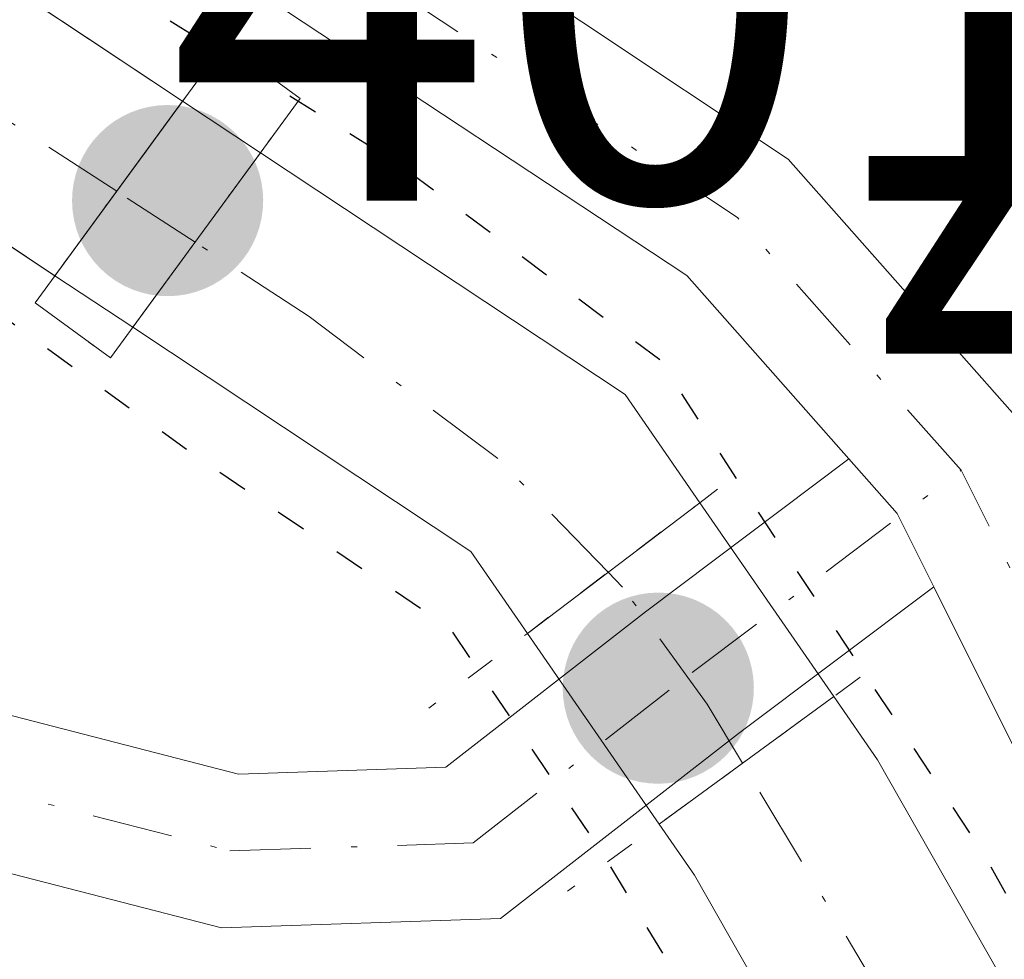
# Model space of a CAD drawing. Units: metres. Extents: x 587040 to 590483, y 4724352 to 4726710.
# Drawn here: x 588422 to 588438, y 4725050 to 4725065 of the extents above; entities that cross this region are included whole.
import ezdxf

# ---------------------------------------------------------------- set-up
doc = ezdxf.new("R2010")
doc.units = ezdxf.units.M
doc.header["$MEASUREMENT"] = 0
for name, pattern in [('DGN Style 1', [0.9904580704790757, 0.001648016756204785, -0.988810053722871]), ('DGN Style 4', [2.6384748266838614, 1.318413404963828, -0.6592067024819142, 0.001648016756204785, -0.6592067024819142]), ('DGN Style 5', [1.1536117293433497, 0.4944050268614355, -0.6592067024819142])]:
    doc.linetypes.add(name, pattern=pattern)
for name, color, linetype, lineweight in [('Camino Cxs', 7, 'Continuous', 0), ('Camino eje', 30, 'DGN Style 4', 13), ('Corriente artificial Cxs', 4, 'Continuous', 13), ('Corriente artificial eje', 142, 'DGN Style 4', 0), ('Corriente artificial eje oculto', 21, 'DGN Style 4', 0), ('Corriente artificial oculto Cxs', 21, 'Continuous', 13), ('Cultivos herbáceos CxS', 92, 'Continuous', 0), ('Curva de nivel maestra depresión', 30, 'DGN Style 5', 30), ('Matorral CxS', 135, 'Continuous', 0), ('Pasarela Cxs', 142, 'Continuous', 13), ('Pasarela lineal', 150, 'DGN Style 1', 13), ('Puente lineal', 2, 'DGN Style 5', 0), ('Punto de cota en terreno', 7, 'Continuous', 0), ('Rótulo de punto de cota en construcción', 7, 'Continuous', 0), ('Rótulo de punto de cota en terreno', 7, 'Continuous', 0), ('Suelo desnudo CxS', 253, 'Continuous', 0)]:
    doc.layers.add(name, color=color, linetype=linetype, lineweight=lineweight)
doc.styles.add('Style-Arial', font='txt')

# ---------------------------------------------------------------- blocks, each defined once
blk = doc.blocks.new('*U20')
at = {"layer": 'Matorral CxS', "color": 135, "linetype": 'Continuous', "lineweight": 0}
blk.add_polyline3d([(588450.8300999999, 4725023.3201, 400.9263000000064), (588447.8800999997, 4725026.880100001, 400.6306000000041), (588445.8501000004, 4725031.030099999, 400.8975000000065), (588440.5900999998, 4725044.460100001, 400.7838000000047), (588435.7100999998, 4725053.040100001, 401.1273999999976), (588434.9963999996, 4725054.072699999, 401.0362000000023), (588432.8090000004, 4725057.2368, 400.7125999999989), (588431.5900999998, 4725059.0001, 400.7553000000044), (588425.6371999999, 4725062.9475, 400.8393000000069), (588424.3663999997, 4725063.790200001, 400.7287000000069), (588422.7942000004, 4725064.832699999, 400.7163), (588420.3701, 4725066.440099999, 400.703800000003), (588397.9301000005, 4725079.0801, 400.9410999999964), (588370.2701000003, 4725092.8201, 400.8145999999979)], dxfattribs=at)
blk = doc.blocks.new('5PATER')
at = {"layer": 'Suelo desnudo CxS', "linetype": 'Continuous', "lineweight": 0}
h = blk.add_hatch(color=51, dxfattribs=at)
edge = h.paths.add_edge_path()
edge.add_ellipse((0, 0), major_axis=(-0.1095731443231308, -0.1110710700762829), ratio=0.9994222409660322, start_angle=0, end_angle=360)

msp = doc.modelspace()

# ---------------------------------------------------------------- linework, layer by layer
at = {"layer": 'Camino Cxs', "color": 7, "linetype": 'Continuous', "lineweight": 0, "extrusion": (-0.005698071648325082, -0.007284867769331071, 0.9999572304259189), "elevation": -37373.12729145411, "flags": 128}
msp.add_lwpolyline([(588427.9727115433, 4724911.068130708), (588428.7610873472, 4724910.17690706), (588429.358347449, 4724908.982175358)], dxfattribs=at)
msp.add_lwpolyline([(588427.9727115433, 4724911.068130708), (588428.7610873472, 4724910.17690706), (588429.358347449, 4724908.982175358)], dxfattribs=at)
at = {"layer": 'Camino Cxs', "color": 7, "linetype": 'Continuous', "lineweight": 0}
for points in [[(588435.2395000001, 4725057.9509, 401.2584000000061), (588432.5937000001, 4725060.9419, 401.3200999999972), (588425.7583, 4725065.4617, 401.6521999999969), (588407.4501, 4725075.7601, 401.4339999999939), (588384.7100999998, 4725087.610099999, 401.3852000000043), (588356.4301000005, 4725099.440099999, 401.0032999999967), (588339.7701000003, 4725103.8301, 400.9582999999984), (588325.0000999998, 4725106.0101, 401.270399999994), (588306.0500999996, 4725105.590100001, 401.1870999999956), (588282.5800999999, 4725105.530099999, 401.2195000000065), (588259.1101000002, 4725103.2301, 401.2363000000041), (588230.3000999996, 4725100.920100001, 401.4630000000034), (588213.7600999996, 4725100.870100001, 401.8815999999933), (588199.7301000003, 4725102.350099999, 401.2584999999963)], [(588385.7701000003, 4725089.880100001, 401.6766000000061), (588408.6401000004, 4725077.960100001, 401.9005999999936), (588427.5135000005, 4725067.331900001, 401.982600000003), (588434.2493000003, 4725062.843699999, 401.1539000000048), (588438.1174999997, 4725058.470699999, 401.0938000000024), (588442.3295, 4725050.046700001, 401.2133000000031), (588447.4058999997, 4725038.783700001, 401.2565999999933), (588451.8992999997, 4725030.1065, 401.8913999999932), (588455.8655000003, 4725026.2873, 401.7998999999982), (588461.6458999999, 4725023.915899999, 401.8479999999981), (588468.8258999996, 4725023.4575, 401.7848999999987), (588476.7559000002, 4725023.924100001, 401.6595999999991), (588481.1967000002, 4725024.8411, 401.5832999999984), (588493.4600999998, 4725027.530099999, 401.3561000000045), (588504.1201, 4725029.0801, 401.4279999999999), (588518.6901000004, 4725027.200099999, 401.3225999999996), (588547.7001, 4725012.970100001, 401.1811000000016)], [(588385.7701000003, 4725089.880100001, 401.6766000000061), (588408.6401000004, 4725077.960100001, 401.9005999999936), (588427.5135000005, 4725067.331900001, 401.982600000003), (588434.2493000003, 4725062.843699999, 401.1539000000048), (588438.1174999997, 4725058.470699999, 401.0938000000024), (588442.3295, 4725050.046700001, 401.2133000000031), (588447.4058999997, 4725038.783700001, 401.2565999999933), (588451.8992999997, 4725030.1065, 401.8913999999932), (588455.8655000003, 4725026.2873, 401.7998999999982), (588461.6458999999, 4725023.915899999, 401.8479999999981), (588468.8258999996, 4725023.4575, 401.7848999999987), (588476.7559000002, 4725023.924100001, 401.6595999999991), (588481.1967000002, 4725024.8411, 401.5832999999984), (588493.4600999998, 4725027.530099999, 401.3561000000045), (588504.1201, 4725029.0801, 401.4279999999999), (588518.6901000004, 4725027.200099999, 401.3225999999996), (588547.7001, 4725012.970100001, 401.1811000000016)], [(588546.5201000003, 4725010.7601, 400.9314000000013), (588517.9600999998, 4725024.770099999, 401.0957999999956), (588504.1401000004, 4725026.550100001, 401.1566000000021), (588493.9001000002, 4725025.0601, 401.0660999999964), (588481.4187000003, 4725022.3289, 401.1667000000016), (588481.1381000001, 4725022.265500001, 401.1775000000052), (588477.0822999999, 4725021.438899999, 401.2534000000014), (588468.8196999999, 4725020.9529, 401.3662999999942), (588461.0768999998, 4725021.447100001, 401.478099999993), (588454.4751000004, 4725024.1555, 401.4781999999978), (588449.8687000005, 4725028.5913, 401.4413999999961), (588445.1546999998, 4725037.694499999, 401.117499999993), (588440.0708999997, 4725048.9737, 401.0884999999981), (588436.6251999997, 4725055.8651, 401.251099999994), (588436.0279000001, 4725057.059699999, 401.2563999999985), (588435.2395000001, 4725057.9509, 401.2584000000061), (588432.5937000001, 4725060.9419, 401.3200999999972), (588425.7583, 4725065.4617, 401.6521999999969), (588407.4501, 4725075.7601, 401.4339999999939), (588384.7100999998, 4725087.610099999, 401.3852000000043)], [(588436.6251999997, 4725055.865, 401.251099999994), (588433.4398999996, 4725053.4703, 401.5357999999979), (588429.5559, 4725050.449300001, 402.613400000002), (588425.0018999996, 4725050.297499999, 403.3892999999953), (588412.0708999997, 4725053.6303, 406.5959000000003), (588398.7301000003, 4725055.3475, 407.9689999999973), (588367.1335000005, 4725062.3837, 412.1687999999995), (588353.3803000003, 4725066.790100001, 412.3423999999941), (588341.2723000003, 4725072.378500001, 410.0117999999929), (588342.3198999995, 4725074.6483, 409.9608000000007), (588354.2889, 4725069.124100001, 411.6647999999986), (588367.7878999999, 4725064.799100001, 412.0187000000006), (588399.1623000001, 4725057.8125, 407.4495000000024), (588412.5443000002, 4725056.0899, 406.4113999999972), (588425.2779000001, 4725052.8081, 403.1919000000053), (588428.6615000004, 4725052.9209, 402.4851999999955), (588431.9212999997, 4725055.456300001, 401.5619000000006), (588435.2395000001, 4725057.9509, 401.2584000000061)], [(588546.5201000003, 4725010.7601, 400.9314000000013), (588517.9600999998, 4725024.770099999, 401.0957999999956), (588504.1401000004, 4725026.550100001, 401.1566000000021), (588493.9001000002, 4725025.0601, 401.0660999999964), (588481.4187000003, 4725022.3289, 401.1667000000016), (588481.1381000001, 4725022.265500001, 401.1775000000052), (588477.0822999999, 4725021.438899999, 401.2534000000014), (588468.8196999999, 4725020.9529, 401.3662999999942), (588461.0768999998, 4725021.447100001, 401.478099999993), (588454.4751000004, 4725024.1555, 401.4781999999978), (588449.8687000005, 4725028.5913, 401.4413999999961), (588445.1546999998, 4725037.694499999, 401.117499999993), (588440.0708999997, 4725048.9737, 401.0884999999981), (588436.6251999997, 4725055.865, 401.251099999994)]]:
    msp.add_polyline3d(points, dxfattribs=at)
msp.add_polyline3d([(588435.2395000001, 4725057.9509, 401.2584000000061), (588436.0279000001, 4725057.059699999, 401.2563999999985), (588436.6251999997, 4725055.8651, 401.251099999994), (588433.4398999996, 4725053.4703, 401.5357999999979), (588429.5559, 4725050.449300001, 402.613400000002), (588425.0018999996, 4725050.297499999, 403.3892999999953), (588412.0708999997, 4725053.6303, 406.5959000000003), (588398.7301000003, 4725055.3475, 407.9689999999973), (588367.1335000005, 4725062.3837, 412.1687999999995), (588353.3803000003, 4725066.790100001, 412.3423999999941), (588341.2723000003, 4725072.378500001, 410.0117999999929), (588342.3198999995, 4725074.6483, 409.9608000000007), (588354.2889, 4725069.124100001, 411.6647999999986), (588367.7878999999, 4725064.799100001, 412.0187000000006), (588399.1623000001, 4725057.8125, 407.4495000000024), (588412.5443000002, 4725056.0899, 406.4113999999972), (588425.2779000001, 4725052.8081, 403.1919000000053), (588428.6615000004, 4725052.9209, 402.4851999999955), (588431.9212999997, 4725055.456300001, 401.5619000000006)], close=True, dxfattribs=at)
at = {"layer": 'Camino eje', "color": 30, "linetype": 'DGN Style 4', "lineweight": 13}
for points in [[(588437.0727000004, 4725057.7653, 401.2017999999953), (588433.4215000002, 4725061.892700001, 401.255799999999), (588426.6360999999, 4725066.397100001, 401.7909999999974), (588417.8850999996, 4725071.325099999, 401.5182999999961), (588408.0450999998, 4725076.860099999, 401.7275999999983), (588385.2401000002, 4725088.745100001, 401.5420000000013), (588371.1001000004, 4725094.6601, 401.3533000000025), (588356.8300999999, 4725100.6251, 401.0979999999981), (588348.3501000004, 4725102.8651, 401.2584000000061), (588340.0201000003, 4725105.0601, 401.0598999999929), (588332.6350999996, 4725106.1501, 401.0866999999998), (588325.0800999999, 4725107.2601, 401.437699999995), (588315.5100999996, 4725107.050100001, 401.3249999999971), (588306.0351, 4725106.840100001, 401.3418999999994), (588282.5151000004, 4725106.780099999, 401.3151000000071), (588259.0000999998, 4725104.475099999, 401.3876000000019), (588230.2500999998, 4725102.170100001, 401.542300000001), (588213.8251, 4725102.120100001, 402.1630000000005), (588207.0201000003, 4725102.840100001, 402.3236999999936), (588200.0050999997, 4725103.5801, 401.3684000000067)], [(588341.7960999999, 4725073.513300001, 409.938599999994), (588353.8346999995, 4725067.9571, 411.9005999999936), (588367.4606999997, 4725063.591499999, 412.068299999999), (588398.9461000003, 4725056.5799, 407.7103999999963), (588412.3076999999, 4725054.860099999, 406.4876999999979), (588425.1398999998, 4725051.5529, 403.301999999996), (588429.1086999997, 4725051.6851, 402.5589999999939), (588432.6807000004, 4725054.463300001, 401.5360999999975), (588437.0727000004, 4725057.7653, 401.2017999999953)], [(588547.1101000002, 4725011.8651, 401.0439999999944), (588518.3251, 4725025.985099999, 401.2145000000019), (588504.1300999997, 4725027.815099999, 401.3144999999931), (588493.6801000005, 4725026.295100001, 401.2112000000052), (588481.1672999999, 4725023.553500001, 401.3601000000053), (588476.9190999996, 4725022.681500001, 401.3852999999945), (588468.8227000004, 4725022.2053, 401.4918999999936), (588461.3614999996, 4725022.681500001, 401.5625), (588455.1703000005, 4725025.2215, 401.6248000000051), (588450.8838999998, 4725029.348900001, 401.6432999999961), (588446.2802999998, 4725038.2391, 401.1928999999946), (588441.2002999998, 4725049.510299999, 401.1607999999979), (588437.0727000004, 4725057.7653, 401.2017999999953)]]:
    msp.add_polyline3d(points, dxfattribs=at)
at = {"layer": 'Corriente artificial Cxs', "color": 4, "linetype": 'Continuous', "lineweight": 13, "extrusion": (0.0614593359462015, 0.08404821590577069, 0.994564551664752), "elevation": 433695.9029806319, "flags": 128}
msp.add_lwpolyline([(2314051.693114066, -4138785.310009407), (2314051.693114066, -4138781.761281444)], dxfattribs=at)
msp.add_lwpolyline([(2314051.693114066, -4138785.310009407), (2314051.693114066, -4138781.761281444)], dxfattribs=at)
at = {"layer": 'Corriente artificial Cxs', "color": 4, "linetype": 'Continuous', "lineweight": 13, "extrusion": (0.07496044031235066, 0.102515139647171, 0.9919030086310353), "elevation": 528896.726467871, "flags": 128}
msp.add_lwpolyline([(2313980.576680805, -4127735.155843491), (2313980.576680806, -4127738.714175025)], dxfattribs=at)
msp.add_lwpolyline([(2313980.576680805, -4127735.155843491), (2313980.576680806, -4127738.714175025)], dxfattribs=at)
at = {"layer": 'Corriente artificial Cxs', "color": 4, "linetype": 'Continuous', "lineweight": 13, "extrusion": (-0.003593390142843688, -0.02669114425008523, 0.9996372693962059), "elevation": -127831.0857036477, "flags": 128}
msp.add_lwpolyline([(-47276.23946005793, 4759610.164680937), (-47269.81310414046, 4759607.045708223), (-47268.36983439827, 4759605.460230427)], dxfattribs=at)
at = {"layer": 'Corriente artificial Cxs', "color": 4, "linetype": 'Continuous', "lineweight": 13, "extrusion": (0.3815167558511083, 0.446729451880118, 0.809245180293176), "elevation": 2335641.69617865, "flags": 128}
msp.add_lwpolyline([(2621097.12022655, -3216678.955178929), (2621098.691226696, -3216679.469757474), (2621105.261681072, -3216678.480602354)], dxfattribs=at)
at = {"layer": 'Corriente artificial Cxs', "color": 4, "linetype": 'Continuous', "lineweight": 13, "extrusion": (0.0674018392374959, 0.05109196866348856, 0.9964168820355724), "elevation": 281473.206669546, "flags": 128}
msp.add_lwpolyline([(3410037.857628922, -3311315.507580625), (3410037.857628922, -3311319.052247758)], dxfattribs=at)
at = {"layer": 'Corriente artificial Cxs', "color": 4, "linetype": 'Continuous', "lineweight": 13, "extrusion": (0.02330779051342843, 0.01701362428647527, 0.9995835550318046), "elevation": 94506.28354122047, "flags": 128}
msp.add_lwpolyline([(3469513.672223936, -3259744.67347703), (3469513.672223936, -3259741.142250356)], dxfattribs=at)
at = {"layer": 'Corriente artificial Cxs', "color": 4, "linetype": 'Continuous', "lineweight": 13}
for points in [[(588143.9001000002, 4725130.700099999, 400.8459000000003), (588170.8300999999, 4725113.220100001, 400.6232000000018), (588184.6601, 4725105.790100001, 400.9024000000064), (588197.3701, 4725101.720100001, 401.1068999999989), (588215.6700999998, 4725098.780099999, 400.8806999999942), (588239.1901000004, 4725099.5801, 401.0972000000039), (588299.3000999996, 4725103.100099999, 400.3261999999959), (588317.9600999998, 4725104.640100001, 400.3041999999987), (588331.4101, 4725103.920100001, 400.581600000005), (588348.2200999996, 4725100.2301, 400.8957999999984), (588370.2701000003, 4725092.8201, 400.8145999999979), (588397.9301000005, 4725079.0801, 400.9410999999964), (588420.3701, 4725066.440099999, 400.703800000003), (588424.3663999997, 4725063.790200001, 400.7287000000069)], [(588422.2830999997, 4725060.941199999, 401.0981999999931), (588418.5301000001, 4725063.4301, 400.976800000004), (588396.2801000001, 4725075.960100001, 401.1664000000019), (588368.9200999998, 4725089.5601, 400.7934999999998), (588347.2801000001, 4725096.8301, 400.7312999999995), (588330.9301000005, 4725100.420100001, 401.127999999997), (588318.0100999996, 4725101.110099999, 400.646900000007), (588299.5401, 4725099.5801, 400.9741999999969), (588239.3601000002, 4725096.0601, 401.4447999999975), (588215.4501, 4725095.2401, 401.5075999999972), (588196.5500999996, 4725098.280099999, 400.6183000000019), (588183.2801000001, 4725102.530099999, 400.3435999999929), (588169.0301000001, 4725110.190099999, 400.8368999999948), (588141.9801000003, 4725127.7501, 400.7644)], [(588197.3701, 4725101.720100001, 401.1068999999989), (588215.6700999998, 4725098.780099999, 400.8806999999942), (588239.1901000004, 4725099.5801, 401.0972000000039), (588299.3000999996, 4725103.100099999, 400.3261999999959), (588317.9600999998, 4725104.640100001, 400.3041999999987), (588331.4101, 4725103.920100001, 400.581600000005), (588348.2200999996, 4725100.2301, 400.8957999999984), (588370.2701000003, 4725092.8201, 400.8145999999979), (588397.9301000005, 4725079.0801, 400.9410999999964), (588420.3701, 4725066.440099999, 400.703800000003), (588424.3663999997, 4725063.790200001, 400.7287000000069), (588422.2830999997, 4725060.941199999, 401.0981999999931), (588418.5301000001, 4725063.4301, 400.976800000004), (588396.2801000001, 4725075.960100001, 401.1664000000019), (588368.9200999998, 4725089.5601, 400.7934999999998), (588347.2801000001, 4725096.8301, 400.7312999999995), (588330.9301000005, 4725100.420100001, 401.127999999997), (588318.0100999996, 4725101.110099999, 400.646900000007), (588299.5401, 4725099.5801, 400.9741999999969), (588239.3601000002, 4725096.0601, 401.4447999999975), (588215.4501, 4725095.2401, 401.5075999999972), (588196.5500999996, 4725098.280099999, 400.6183000000019)], [(588448.3901000004, 4725020.7501, 401.8203000000067), (588444.9001000002, 4725024.950099999, 401.8451999999961), (588442.6201, 4725029.620100001, 401.3798999999999), (588437.4001000002, 4725042.940099999, 400.4345999999932), (588432.7200999996, 4725051.1601, 401.2695999999996), (588432.1453, 4725051.991599999, 401.1380999999965), (588434.9962999999, 4725054.072699999, 401.0362000000023), (588435.7100999998, 4725053.040100001, 401.1273999999976), (588440.5900999998, 4725044.460100001, 400.7838000000047), (588445.8501000004, 4725031.030099999, 400.8975000000065), (588447.8800999997, 4725026.880100001, 400.6306000000041), (588450.8300999999, 4725023.3201, 400.9263000000064)], [(588434.9962999999, 4725054.072699999, 401.0362000000023), (588435.7100999998, 4725053.040100001, 401.1273999999976), (588440.5900999998, 4725044.460100001, 400.7838000000047), (588445.8501000004, 4725031.030099999, 400.8975000000065), (588447.8800999997, 4725026.880100001, 400.6306000000041), (588450.8300999999, 4725023.3201, 400.9263000000064), (588454.5401, 4725020.5601, 401.107999999993), (588458.7901, 4725018.7401, 401.1840999999986), (588463.3501000004, 4725017.9801, 401.0962), (588465.6700999998, 4725018.020099999, 401.0316000000021), (588480.6001000004, 4725020.290100001, 400.8813999999985), (588498.5100999996, 4725024.450099999, 400.8506999999955), (588502.9001000002, 4725024.800100001, 400.5013000000035), (588509.5000999998, 4725024.420100001, 400.4591999999975), (588513.8201000001, 4725023.550100001, 400.5837999999931), (588518.0201000003, 4725022.200099999, 400.9413999999961), (588556.0701000001, 4725003.3101, 400.4940000000061), (588572.5201000003, 4724992.520099999, 400.5529999999999), (588580.7500999998, 4724985.0801, 400.6166999999987), (588590.9301000005, 4724970.370100001, 400.5810000000056), (588592.8300999999, 4724968.220100001, 400.3261999999959), (588595.0201000003, 4724966.370100001, 400.6643999999943), (588596.8431000002, 4724965.254000001, 400.7287999999971)], [(588595.2538999999, 4724962.0952, 400.6156999999948), (588592.9600999998, 4724963.5001, 400.6864999999962), (588590.3601000002, 4724965.690099999, 400.8576999999932), (588588.1501000002, 4724968.190099999, 400.6996000000072), (588578.0900999998, 4724982.7401, 400.3562999999995), (588570.3601000002, 4724989.7301, 400.8536000000022), (588554.3101000004, 4725000.2501, 400.7100000000065), (588516.6901000004, 4725018.9301, 400.6408999999985), (588512.9301000005, 4725020.130100001, 400.8806999999942), (588509.0500999996, 4725020.920100001, 400.5041999999958), (588502.9401000004, 4725021.270099999, 400.3689000000013), (588499.0500999996, 4725020.960100001, 400.8015000000014), (588481.2600999996, 4725016.8301, 400.5659000000014), (588465.9600999998, 4725014.5001, 401.1959999999963), (588463.0800999999, 4725014.460100001, 401.2130999999936), (588457.8000999996, 4725015.340100001, 401.982600000003), (588452.7701000003, 4725017.4801, 401.4902000000002), (588448.3901000004, 4725020.7501, 401.8203000000067), (588444.9001000002, 4725024.950099999, 401.8451999999961), (588442.6201, 4725029.620100001, 401.3798999999999), (588437.4001000002, 4725042.940099999, 400.4345999999932), (588432.7200999996, 4725051.1601, 401.2695999999996), (588432.1453, 4725051.991599999, 401.1380999999965)]]:
    msp.add_polyline3d(points, dxfattribs=at)
msp.add_polyline3d([(588432.8090000004, 4725057.2368, 400.7125999999989), (588429.9943000004, 4725055.1032, 401.0124000000069), (588429.0701000001, 4725056.440099999, 400.7100999999966), (588423.5538999997, 4725060.098400001, 401.2912000000069), (588425.6371999999, 4725062.9475, 400.8393000000069), (588431.5900999998, 4725059.0001, 400.7553000000044)], close=True, dxfattribs=at)
at = {"layer": 'Corriente artificial eje', "color": 142, "linetype": 'DGN Style 4', "lineweight": 0}
for points in [[(588423.2910000002, 4725062.319599999, 400.5285000000004), (588419.2966999998, 4725064.918600001, 400.7330999999977), (588397.3279999997, 4725077.332900001, 400.780899999998), (588372.7863999996, 4725089.589299999, 400.7602000000043), (588367.8729999998, 4725091.704600001, 400.6304999999993), (588351.7089999998, 4725097.192, 400.8901000000042), (588345.2249999996, 4725099.067700001, 400.6306999999942), (588332.7128, 4725101.7643, 400.7859000000026), (588329.181, 4725102.208000001, 400.4085999999952), (588322.8508000001, 4725102.6065, 399.9544000000024), (588318.8117000004, 4725102.726600001, 400.0063999999985), (588315.3288000004, 4725102.629699999, 400.0881999999983), (588297.8843, 4725101.262399999, 400.5541999999987), (588242.1821999997, 4725097.9966, 400.9327999999951), (588220.539, 4725097.188200001, 400.9266000000061), (588216.7364999996, 4725097.169299999, 400.855899999995), (588213.2879999997, 4725097.4254, 400.7510000000038), (588200.9573999997, 4725099.364700001, 400.5724000000046)], [(588431.3114, 4725056.101600001, 400.7599999999948), (588429.5111999996, 4725057.955800001, 400.4992000000057), (588426.4299, 4725060.2773, 400.8784000000014), (588424.5696999999, 4725061.487700001, 400.8653999999952)], [(588553.5436000006, 4725002.524800001, 400.0920000000042), (588522.4844000004, 4725018.015000001, 400.1925999999949), (588516.4272999996, 4725020.821000001, 400.7439000000013), (588513.0131999999, 4725021.886700001, 400.420499999993), (588509.4671999998, 4725022.568399999, 399.9559000000008), (588503.5832000002, 4725022.9627, 399.9741999999969), (588500.5793000003, 4725022.843, 400.2848999999987), (588496.5122999996, 4725022.1635, 400.8666999999987), (588480.5115999999, 4725018.547300001, 400.5580999999947), (588468.0048000002, 4725016.5988, 400.9833999999973), (588464.9134000001, 4725016.2511, 401.0767999999953), (588462.8461999996, 4725016.321900001, 401.1187000000064), (588458.9319000002, 4725017.002400001, 401.2737999999954), (588456.4326999999, 4725017.841800001, 401.2134999999981), (588453.5422999999, 4725019.2141, 401.224000000002), (588450.8934000004, 4725021.100199999, 401.2305000000051), (588449.556, 4725022.268100001, 401.1003000000055), (588447.8108000001, 4725024.2072, 400.9787000000069), (588446.3753000004, 4725026.159800001, 401.0788999999932), (588444.3699000003, 4725030.172499999, 401.0525999999954), (588439.7659999998, 4725041.557200001, 400.7756999999983), (588437.2786999998, 4725046.683300001, 400.6211999999941), (588433.5056999996, 4725052.9846, 400.9565000000002)]]:
    msp.add_polyline3d(points, dxfattribs=at)
at = {"layer": 'Corriente artificial eje oculto', "color": 21, "linetype": 'DGN Style 4', "lineweight": 0, "extrusion": (-0.1807623594172961, 0.1176008497357261, 0.9764706905787431), "elevation": 449697.6657629623, "flags": 128}
msp.add_lwpolyline([(-4281529.412759034, -2034386.294328607), (-4281529.412759034, -2034387.856581117)], dxfattribs=at)
at = {"layer": 'Corriente artificial eje oculto', "color": 21, "linetype": 'DGN Style 4', "lineweight": 0}
msp.add_polyline3d([(588433.5056999996, 4725052.9846, 400.9565000000002), (588432.9286000002, 4725053.9484, 400.8689000000013), (588431.5461999997, 4725055.8597, 400.7825000000012), (588431.3114, 4725056.101600001, 400.7599999999948)], dxfattribs=at)
at = {"layer": 'Corriente artificial oculto Cxs', "color": 21, "linetype": 'Continuous', "lineweight": 13, "extrusion": (0.0614593359462015, 0.08404821590577069, 0.994564551664752), "elevation": 433695.9029806319, "flags": 128}
msp.add_lwpolyline([(2314051.693114066, -4138785.310009407), (2314051.693114066, -4138781.761281444)], dxfattribs=at)
msp.add_lwpolyline([(2314051.693114066, -4138785.310009407), (2314051.693114066, -4138781.761281444)], dxfattribs=at)
at = {"layer": 'Corriente artificial oculto Cxs', "color": 21, "linetype": 'Continuous', "lineweight": 13, "extrusion": (-0.06029145476773664, 0.03998080655882714, 0.9973798050837483), "elevation": 153834.5790157625, "flags": 128}
msp.add_lwpolyline([(-4263110.675397914, -2115347.136671267), (-4263110.675397914, -2115345.607845478)], dxfattribs=at)
at = {"layer": 'Corriente artificial oculto Cxs', "color": 21, "linetype": 'Continuous', "lineweight": 13, "extrusion": (0.07496044031235066, 0.102515139647171, 0.9919030086310353), "elevation": 528896.726467871, "flags": 128}
msp.add_lwpolyline([(2313980.576680805, -4127735.155843491), (2313980.576680806, -4127738.714175025)], dxfattribs=at)
msp.add_lwpolyline([(2313980.576680805, -4127735.155843491), (2313980.576680806, -4127738.714175025)], dxfattribs=at)
at = {"layer": 'Corriente artificial oculto Cxs', "color": 21, "linetype": 'Continuous', "lineweight": 13, "extrusion": (-0.1046441357006727, 0.06940043862309893, 0.9920852705198182), "elevation": 266744.2842143885, "flags": 128}
msp.add_lwpolyline([(-4262991.227817119, -2104326.175217142), (-4262991.227817119, -2104327.712257636)], dxfattribs=at)
at = {"layer": 'Corriente artificial oculto Cxs', "color": 21, "linetype": 'Continuous', "lineweight": 13, "extrusion": (0.0674018392374959, 0.05109196866348856, 0.9964168820355724), "elevation": 281473.206669546, "flags": 128}
msp.add_lwpolyline([(3410037.857628922, -3311315.507580625), (3410037.857628922, -3311319.052247758)], dxfattribs=at)
at = {"layer": 'Corriente artificial oculto Cxs', "color": 21, "linetype": 'Continuous', "lineweight": 13, "extrusion": (-0.04767016730526158, 0.06895861402021033, 0.9964799369287373), "elevation": 298182.0098293323, "flags": 128}
msp.add_lwpolyline([(-3170902.322464673, -3539616.529048951), (-3170902.322464673, -3539612.668928867)], dxfattribs=at)
at = {"layer": 'Corriente artificial oculto Cxs', "color": 21, "linetype": 'Continuous', "lineweight": 13, "extrusion": (-0.01888561519939038, 0.02731960961378583, 0.9994483340668947), "elevation": 118374.5895540414, "flags": 128}
msp.add_lwpolyline([(-3170893.037439571, -3550182.203144287), (-3170893.03743957, -3550185.987937022)], dxfattribs=at)
at = {"layer": 'Corriente artificial oculto Cxs', "color": 21, "linetype": 'Continuous', "lineweight": 13, "extrusion": (0.02330779051342843, 0.01701362428647527, 0.9995835550318046), "elevation": 94506.28354122047, "flags": 128}
msp.add_lwpolyline([(3469513.672223936, -3259744.67347703), (3469513.672223936, -3259741.142250356)], dxfattribs=at)
at = {"layer": 'Corriente artificial oculto Cxs', "color": 21, "linetype": 'Continuous', "lineweight": 13}
for points in [[(588425.6371999999, 4725062.9475, 400.8393000000069), (588423.5538999997, 4725060.098400001, 401.2912000000069), (588422.2830999997, 4725060.941199999, 401.0981999999931), (588424.3663999997, 4725063.790200001, 400.7287000000069)], [(588434.9962999999, 4725054.072699999, 401.0362000000023), (588432.1453, 4725051.991599999, 401.1380999999965), (588429.9943000004, 4725055.1032, 401.0124000000069), (588432.8090000004, 4725057.2368, 400.7125999999989)]]:
    msp.add_3dface(points, dxfattribs=at)
at = {"layer": 'Cultivos herbáceos CxS', "color": 92, "linetype": 'Continuous', "lineweight": 0}
for points in [[(588407.8605000004, 4725017.7467, 407.8859999999986), (588415.6105000004, 4725046.874299999, 405.266300000003), (588421.4567, 4725061.489200001, 401.0060999999987), (588422.2830999997, 4725060.941199999, 401.0981999999931), (588423.5538999997, 4725060.098400001, 401.2912000000069), (588429.0701000001, 4725056.440099999, 400.7100999999966), (588429.9943000004, 4725055.1032, 401.0124000000069), (588432.1453, 4725051.991599999, 401.1380999999965), (588432.7200999996, 4725051.1601, 401.2695999999996), (588437.4001000002, 4725042.940099999, 400.4345999999932), (588442.6201, 4725029.620100001, 401.3798999999999), (588444.9001000002, 4725024.950099999, 401.8451999999961), (588448.3901000004, 4725020.7501, 401.8203000000067)], [(588421.4567, 4725061.489200001, 401.0060999999987), (588422.2830999997, 4725060.941199999, 401.0981999999931), (588423.5538999997, 4725060.098400001, 401.2912000000069), (588429.0701000001, 4725056.440099999, 400.7100999999966), (588429.9943000004, 4725055.1032, 401.0124000000069), (588432.1453, 4725051.991599999, 401.1380999999965), (588432.7200999996, 4725051.1601, 401.2695999999996), (588437.4001000002, 4725042.940099999, 400.4345999999932), (588442.6201, 4725029.620100001, 401.3798999999999), (588444.9001000002, 4725024.950099999, 401.8451999999961), (588448.3901000004, 4725020.7501, 401.8203000000067), (588452.7701000003, 4725017.4801, 401.4902000000002), (588457.8000999996, 4725015.340100001, 401.982600000003), (588463.0800999999, 4725014.460100001, 401.2130999999936), (588465.9600999998, 4725014.5001, 401.1959999999963), (588481.2600999996, 4725016.8301, 400.5659000000014), (588499.0500999996, 4725020.960100001, 400.8015000000014), (588500.9880999997, 4725021.114499999, 400.5859999999957)]]:
    msp.add_polyline3d(points, dxfattribs=at)
at = {"layer": 'Curva de nivel maestra depresión', "color": 30, "linetype": 'DGN Style 5', "lineweight": 30, "elevation": 400, "flags": 128}
msp.add_lwpolyline([(588933.6699999999, 4724594.300100001), (588935.4028000003, 4724592.5811), (588939.2323000003, 4724586.7521), (588947.5665999996, 4724579.740700001), (588956.0615999997, 4724572.911699999), (588961.3250000002, 4724569.951099999), (588967.4104000004, 4724567.8344), (588978.523, 4724563.071900001), (588990.4292000001, 4724556.721899999), (589007.3625999996, 4724547.0646), (589014.9031999996, 4724541.7729), (589025.3542999999, 4724535.026000001), (589032.1012000004, 4724529.2051), (589036.4667999997, 4724523.119700001), (589038.0543000001, 4724517.960300001), (589038.8481000002, 4724508.8322), (589037.6574999997, 4724494.941500001), (589037.1283, 4724484.755100001), (589037.6600000003, 4724479.4301), (589038.3189000003, 4724475.4946), (589039.6418000003, 4724470.732100001), (589047.9762000004, 4724461.471700001), (589066.3647999996, 4724447.845600001), (589078.6679999996, 4724439.6435), (589087.5314999997, 4724434.219500001), (589094.8076, 4724432.896600001), (589118.3554999996, 4724428.6633), (589135.9504000006, 4724425.2237), (589153.0159999998, 4724422.313300001), (589157.9400000004, 4724422.040100001), (589160.9299999997, 4724422.800100001), (589162, 4724424.300100001), (589160.9199999999, 4724425.540100001), (589156.4199999999, 4724426.1601), (589147.4600000001, 4724427.850099999), (589141.9199999999, 4724428.120100001), (589139.4900000002, 4724429.380100001), (589137.0800000001, 4724430.2401), (589132.0599999996, 4724430.880100001), (589122.7000000002, 4724432.860099999), (589117.3799999999, 4724433.380100001), (589113.9600000001, 4724434.1601), (589109.6399999997, 4724434.770099999), (589104.5, 4724436.030099999), (589095.1500000004, 4724437.8201), (589089.5199999996, 4724439.620100001), (589088.1831999999, 4724440.285300001), (589081.9752000002, 4724444.009099999), (589074.0099999999, 4724449.6801), (589071.2300000004, 4724451.5601), (589067.8600000005, 4724454.190099999), (589063.5800000001, 4724456.5801), (589062.04, 4724458.040100001), (589060.4600000001, 4724459.120100001), (589057.7599999999, 4724461.4301), (589055.2400000002, 4724462.9101), (589053.9000000004, 4724464.2301), (589048.3731000006, 4724468.483100001), (589045.8596000001, 4724471.658199999), (589044.4042999997, 4724474.7009), (589042.9490999999, 4724479.066500001), (589042.1553999997, 4724485.284200001), (589042.4199999999, 4724491.898800001), (589043.6106000004, 4724505.260299999), (589043.7429000001, 4724513.462400001), (589043.0813999996, 4724520.738500001), (589041.8908000002, 4724525.1041), (589037.3929000003, 4724530.660399999), (589028.2230000002, 4724538.9759), (589025.5, 4724541.1501), (589020.8700000001, 4724543.850099999), (589016.2400000002, 4724547.550100001), (589012.3899999997, 4724550.040100001), (589009.2800000003, 4724551.600099999), (589006.2999999998, 4724553.950099999), (589003.3300000001, 4724555.630100001), (588999.7400000002, 4724558.050100001), (588995.4800000004, 4724560.460100001), (588993.5, 4724561.8101), (588990.4100000003, 4724563.1601), (588985.4800000004, 4724565.9101), (588980.7199999997, 4724568.140100001), (588977.5700000003, 4724569.210100001), (588975.54, 4724570.120100001), (588971.0300000003, 4724571.4101), (588966.5181, 4724573.2104), (588961.5895999996, 4724576.036499999), (588952.4614000004, 4724582.386499999), (588943.4655999999, 4724590.456300001), (588930.1041000001, 4724604.2147), (588914.8904999997, 4724619.560500001), (588905.1518999999, 4724628.743899999), (588904.1908999998, 4724629.631999999), (588901.7936000006, 4724633.583500001), (588895.8404999999, 4724641.388699999), (588892.1363000004, 4724647.738700001), (588887.6383999996, 4724656.7346), (588879.9654999999, 4724670.3606), (588876.3936000001, 4724677.636700001), (588873.2186000004, 4724682.7961), (588868.7207000004, 4724687.294), (588863.4289999995, 4724690.072100001), (588853.2424999997, 4724694.834600001), (588843.8498000001, 4724698.538799999), (588836.3091000002, 4724701.449200001), (588829.6945000002, 4724704.095100001), (588824.6673999997, 4724707.270099999), (588820.6986999996, 4724711.1065), (588817.5236999998, 4724715.207599999), (588812.8935000002, 4724721.8222), (588809.3216000004, 4724728.436799999), (588806.0142999999, 4724734.389900001), (588801.6486000001, 4724742.724300001), (588797.5476000002, 4724751.455600001), (588794.5049000002, 4724758.7316), (588791.9912999999, 4724765.875399999), (588791.0652999999, 4724771.034800001), (588791.0652999999, 4724775.5327), (588791.4622, 4724780.692100001), (588793.5788000004, 4724786.512900001), (588796.2247000001, 4724793.9213), (588797.6799, 4724805.4307), (588796.6216000002, 4724811.119200001), (588794.5049000002, 4724817.4693), (588790.0070000002, 4724824.613), (588783.6568999998, 4724834.270300001), (588771.6184, 4724851.203700001), (588767.1205000002, 4724857.9506), (588758.7861000003, 4724869.592300001), (588749.1287000002, 4724884.144400001), (588739.4714000003, 4724898.8288), (588737.7516000001, 4724901.739200001), (588735.6349999999, 4724906.898600001), (588732.0630999999, 4724913.5132), (588727.4329000004, 4724921.583000001), (588722.5380999995, 4724929.1237), (588720.1568, 4724933.2247), (588712.7484999998, 4724944.0726), (588701.6359000001, 4724959.2862), (588691.7141000004, 4724972.1185), (588682.4535999997, 4724981.775800001), (588673.8546000002, 4724986.273800001), (588668.8274999997, 4724988.7873), (588664.8587999997, 4724990.110200001), (588660.3608999997, 4724990.507099999), (588654.2753999997, 4724989.5811), (588649.1160000004, 4724987.596700001), (588641.3108000001, 4724983.0988), (588633.2410000004, 4724977.939400001), (588622.79, 4724971.4571), (588617.3660000004, 4724967.6206), (588611.8097000001, 4724964.710200001), (588607.7087000003, 4724963.651799999), (588602.6815999999, 4724963.651799999), (588597.7867999999, 4724965.2393), (588594.7440999999, 4724967.356000001), (588591.9659000002, 4724969.8696), (588589.0554999998, 4724973.970600001), (588585.0867999997, 4724980.188300001), (588580.8534000004, 4724985.876900001), (588573.9742000002, 4724991.83), (588567.4918999998, 4724996.7248), (588560.3481999999, 4725001.884199999), (588554.5273000002, 4725005.4561), (588545.9282999998, 4725009.5571), (588535.2127, 4725014.584200001), (588527.9365999997, 4725018.817600001), (588518.2792999997, 4725022.7863), (588511.9293000001, 4725024.6384), (588503.4626000002, 4725025.5645), (588498.0387000004, 4725025.432200001), (588493.9375999998, 4725024.506100001), (588484.5449000001, 4725021.9926), (588476.3427999998, 4725020.5374), (588468.4052999998, 4725019.346700001), (588462.8490000004, 4725018.817600001), (588457.9541999997, 4725019.8759), (588454.3822999997, 4725021.9926), (588450.5459000003, 4725024.6384), (588448.6937999995, 4725027.4166), (588445.6511000004, 4725033.369700001), (588442.0791999997, 4725043.159299999), (588437.449, 4725051.4937), (588433.6124999998, 4725057.3145), (588432.1573000001, 4725059.5635), (588427.9238999998, 4725062.738500001), (588421.1771, 4725066.971799999), (588414.9593000002, 4725070.1468), (588396.3062000005, 4725080.9948), (588380.8279999997, 4725088.535399999), (588370.7737999996, 4725093.694800001), (588358.2061000001, 4725097.663600001), (588347.8872999996, 4725100.8386), (588340.7435999997, 4725102.6907), (588330.5571, 4725104.8073), (588320.2383000003, 4725105.3365), (588312.1684999998, 4725105.071900001), (588303.9664000003, 4725104.675000001), (588294.7060000002, 4725104.1459), (588284.1226000004, 4725103.219799999), (588266.1309000002, 4725101.8969), (588252.7693999996, 4725101.1032), (588242.4506999999, 4725100.706300001), (588229.8828999996, 4725100.177100001), (588218.6381000001, 4725099.383400001), (588214.4047999998, 4725099.383400001), (588201.5724, 4725101.632300001), (588192.4442999996, 4725104.278200001), (588185.1682000002, 4725106.3948), (588175.6431999998, 4725111.554199999), (588170.0658, 4725114.691500001), (588159.7681999998, 4725121.343800001), (588143.4962999999, 4725131.927200001), (588137.8076999999, 4725137.4834), (588124.3140000004, 4725148.199100001), (588111.8784999996, 4725158.9147), (588102.0888999999, 4725168.572000001), (588095.4742999999, 4725176.3773), (588090.4472000003, 4725185.9023), (588086.7430999996, 4725194.6336), (588085.6371999999, 4725196.456900001), (588081.4513999998, 4725206.539799999), (588076.1596999997, 4725217.520099999), (588071.0003000004, 4725225.5899), (588063.5920000002, 4725236.967), (588057.1096999999, 4725245.9628), (588053.9347000001, 4725249.7993), (588048.5107000005, 4725253.6358), (588040.1763000004, 4725256.810799999), (588030.7835999997, 4725259.5889), (588026.2856000002, 4725260.6472), (588022.3063000003, 4725261.9737), (588016.0300000003, 4725264.780099999), (588012.7560999999, 4725266.721700001), (588007.1032999996, 4725270.833699999), (587996.6522000004, 4725277.712900001), (587989.6408000002, 4725283.269200001), (587986.5981000002, 4725279.3004), (587990.5668000003, 4725275.728499999), (587999.2981000004, 4725269.246200001), (588013.9824999999, 4725259.456599999), (588019.9356000006, 4725256.546200001), (588032.5033999998, 4725253.6358), (588040.5732000005, 4725251.519099999), (588046.9232000001, 4725247.682600001), (588052.6117000004, 4725243.052400001), (588061.3430000005, 4725230.8815), (588068.4868000001, 4725219.9013), (588072.1908999998, 4725213.8159), (588075.6305, 4725205.613800001), (588077.8794999998, 4725200.719000001), (588083.1711999997, 4725188.812700001), (588089.6535, 4725175.848099999), (588095.7389000002, 4725166.323100001), (588106.1900000004, 4725156.0043), (588120.0806, 4725145.421), (588132.1191999996, 4725134.969900001), (588139.5274999999, 4725128.487600001), (588146.8036000002, 4725123.725099999), (588158.8421999998, 4725115.523), (588167.4220000004, 4725110.325999999), (588169.6901000004, 4725108.7761), (588182.3901000004, 4725101.8969), (588194.5609999998, 4725098.0604), (588210.8328999998, 4725095.017700001), (588220.7548000002, 4725094.6209), (588235.5714999996, 4725095.282299999), (588252.9017000003, 4725095.679199999), (588262.9439000003, 4725096.592), (588271.5549, 4725097.0021), (588287.5621999997, 4725097.7959), (588304.8924000004, 4725098.986500001), (588320.3706, 4725099.912500001), (588332.8753000004, 4725099.114399999), (588340.3466999996, 4725097.7959), (588348.5488, 4725095.546900001), (588359.3967000004, 4725091.975000001), (588366.8051000005, 4725088.800000001), (588379.1081999998, 4725083.243799999), (588392.8666000003, 4725076.8937), (588410.0645000003, 4725067.3687), (588418.3989000004, 4725062.473900001), (588424.6166000003, 4725057.976), (588428.7176999999, 4725055.197899999), (588431.2312000003, 4725051.4937), (588434.4062000001, 4725046.202), (588436.6551999999, 4725041.4395), (588438.1103999997, 4725036.941600001), (588440.4917000001, 4725031.9145), (588443.0051999995, 4725025.696799999), (588444.9896, 4725023.315500001), (588448.6937999995, 4725019.214500001), (588455.573, 4725014.981100001), (588462.1875999998, 4725013.922800001), (588466.9501, 4725013.7905), (588476.6074000001, 4725014.981100001), (588485.7355000004, 4725016.965500001), (588497.3772, 4725019.8759), (588503.198, 4725020.008199999), (588509.0188999996, 4725019.743600001), (588516.2949999999, 4725018.023800001), (588522.1157999998, 4725015.510299999), (588531.6408000002, 4725010.483200001), (588542.2242000002, 4725005.4561), (588548.6299999999, 4725002.1601), (588552.5625, 4725000.068800001), (588557.9669000005, 4724996.460200001), (588562.2002999998, 4724993.946699999), (588568.8147999998, 4724989.5811), (588574.9003, 4724984.024800001), (588579.0012999997, 4724979.3946), (588583.2346999999, 4724974.1029), (588588.1294999998, 4724966.826900001), (588593.5533999996, 4724962.196599999), (588600.3003000002, 4724958.6248), (588607.5763999998, 4724958.095600001), (588616.0431000004, 4724959.947699999), (588626.7587000001, 4724966.959100001), (588639.3263999998, 4724974.896700001), (588647.1316999998, 4724980.320599999), (588652.6879000004, 4724983.0988), (588656.789, 4724984.2894), (588662.4775, 4724984.421700001), (588667.1078000005, 4724983.627900001), (588671.3410999998, 4724981.775800001), (588677.4265000002, 4724977.542500001), (588681.7922, 4724974.632099999), (588686.2901, 4724970.134099999), (588689.3328, 4724966.5623), (588697.2703, 4724955.1852), (588704.6787, 4724944.866400001), (588714.3612000003, 4724932.084899999), (588716.5849000001, 4724928.462200001), (588722.5380999995, 4724918.8049), (588727.6974999999, 4724909.941299999), (588731.5339000003, 4724901.606899999), (588735.8996000001, 4724893.934), (588745.0277000006, 4724879.5142), (588752.8328999998, 4724869.195400001), (588764.3422999998, 4724853.0558), (588773.7350000005, 4724839.562000001), (588780.7465000004, 4724828.8464), (588787.5151000004, 4724819.6569), (588788.5702000001, 4724817.4737), (588790.9330000002, 4724811.3838), (588791.5944999997, 4724807.018200001), (588791.7268000003, 4724803.181700001), (588790.8006999996, 4724796.3026), (588788.6840000004, 4724788.629600001), (588786.6996999999, 4724781.2213), (588785.9058999997, 4724774.606699999), (588786.3027999997, 4724769.8442), (588787.2287999997, 4724764.684800001), (588793.4464999996, 4724748.5452), (588800.3256999999, 4724733.993100001), (588809.7185000004, 4724717.324300001), (588816.2007999998, 4724707.7992), (588821.4924, 4724703.433599999), (588825.3289000001, 4724700.6555), (588829.6945000002, 4724698.803400001), (588844.5111999996, 4724692.982600001), (588857.2112999996, 4724687.558599999), (588864.3550000004, 4724683.4575), (588868.7207000004, 4724680.282500001), (588871.4988000002, 4724676.181500001), (588876.9227999998, 4724665.4658), (588881.6853, 4724656.602299999), (588887.2414999995, 4724645.886600001), (588893.1946999999, 4724636.361600001), (588899.9415999996, 4724627.365800001), (588903.7779999999, 4724623.397), (588913.1706999998, 4724614.0043), (588920.2253999999, 4724608.220600001), (588933.6699999999, 4724594.300100001)], dxfattribs=at)
at = {"layer": 'Matorral CxS', "color": 135, "linetype": 'Continuous', "lineweight": 0}
msp.add_polyline3d([(588450.8300999999, 4725023.3201, 400.9263000000064), (588447.8800999997, 4725026.880100001, 400.6306000000041), (588445.8501000004, 4725031.030099999, 400.8975000000065), (588440.5900999998, 4725044.460100001, 400.7838000000047), (588435.7100999998, 4725053.040100001, 401.1273999999976), (588434.9963999996, 4725054.072699999, 401.0362000000023), (588432.8090000004, 4725057.2368, 400.7125999999989), (588431.5900999998, 4725059.0001, 400.7553000000044), (588425.6371999999, 4725062.9475, 400.8393000000069), (588424.3663999997, 4725063.790200001, 400.7287000000069), (588422.7942000004, 4725064.832699999, 400.7163), (588420.3701, 4725066.440099999, 400.703800000003), (588397.9301000005, 4725079.0801, 400.9410999999964), (588370.2701000003, 4725092.8201, 400.8145999999979)], dxfattribs=at)
at = {"layer": 'Pasarela Cxs', "color": 142, "linetype": 'Continuous', "lineweight": 13, "extrusion": (0.1383743831510459, 0.1892344339680028, 0.972133148847614), "elevation": 975958.2077133984, "flags": 128}
msp.add_lwpolyline([(2314032.674691256, -4045396.425827765), (2314032.674691256, -4045391.03102647)], dxfattribs=at)
at = {"layer": 'Pasarela Cxs', "color": 142, "linetype": 'Continuous', "lineweight": 13}
msp.add_polyline3d([(588423.1895000003, 4725059.600099999, 402.7565000000032), (588421.9599000001, 4725060.499299999, 402.7231999999931), (588425.0554999998, 4725064.7325, 401.5831999999937), (588426.2851, 4725063.833500001, 401.4918000000035)], dxfattribs=at)
msp.add_3dface([(588426.2851, 4725063.833500001, 401.4918000000035), (588423.1895000003, 4725059.600099999, 402.7565000000032), (588421.9599000001, 4725060.499299999, 402.7231999999931), (588425.0554999998, 4725064.7325, 401.5831999999937)], dxfattribs=at)
at = {"layer": 'Pasarela lineal', "color": 150, "linetype": 'DGN Style 1', "lineweight": 13}
msp.add_polyline3d([(588423.1895000003, 4725059.600099999, 402.7565000000032), (588426.2851, 4725063.833500001, 401.4918000000035), (588425.0554999998, 4725064.7325, 401.5831999999937), (588421.9599000001, 4725060.499299999, 402.7231999999931), (588423.1895000003, 4725059.600099999, 402.7565000000032)], dxfattribs=at)
at = {"layer": 'Puente lineal', "color": 2, "linetype": 'DGN Style 5', "lineweight": 0, "extrusion": (0.6041019469828797, -0.7969070034322973, 0.0002559922867665111), "elevation": -3409957.695260169, "flags": 128}
msp.add_lwpolyline([(3323342.975535144, 1274.266109936601), (3323342.611790595, 1274.28840994833), (3323339.079824422, 1274.78820995371), (3323337.062618435, 1275.269109969462)], dxfattribs=at)
at = {"layer": 'Puente lineal', "color": 2, "linetype": 'DGN Style 5', "lineweight": 0, "extrusion": (0.5895980153194287, -0.8076968268926601, 0.0001271177364515867), "elevation": -3469471.024421138, "flags": 128}
msp.add_lwpolyline([(3261160.142838287, 842.3849101144737), (3261159.609233415, 842.4247101160986), (3261156.079477304, 842.8679101183689), (3261154.223381096, 843.3612101223564)], dxfattribs=at)
at = {"layer": 'Suelo desnudo CxS', "color": 253, "linetype": 'Continuous', "lineweight": 0}
for points in [[(588370.2701000003, 4725092.8201, 400.8145999999979), (588397.9301000005, 4725079.0801, 400.9410999999964), (588420.3701, 4725066.440099999, 400.703800000003), (588422.7942000004, 4725064.832699999, 400.7163), (588424.3663999997, 4725063.790200001, 400.7287000000069), (588425.6371999999, 4725062.9475, 400.8393000000069), (588431.5900999998, 4725059.0001, 400.7553000000044), (588432.8090000004, 4725057.2368, 400.7125999999989), (588434.9963999996, 4725054.072699999, 401.0362000000023), (588435.7100999998, 4725053.040100001, 401.1273999999976), (588440.5900999998, 4725044.460100001, 400.7838000000047), (588445.8501000004, 4725031.030099999, 400.8975000000065), (588447.8800999997, 4725026.880100001, 400.6306000000041), (588450.8300999999, 4725023.3201, 400.9263000000064)], [(588450.8300999999, 4725023.3201, 400.9263000000064), (588447.8800999997, 4725026.880100001, 400.6306000000041), (588445.8501000004, 4725031.030099999, 400.8975000000065), (588440.5900999998, 4725044.460100001, 400.7838000000047), (588435.7100999998, 4725053.040100001, 401.1273999999976), (588434.9963999996, 4725054.072699999, 401.0362000000023), (588432.8090000004, 4725057.2368, 400.7125999999989), (588431.5900999998, 4725059.0001, 400.7553000000044), (588425.6371999999, 4725062.9475, 400.8393000000069), (588424.3663999997, 4725063.790200001, 400.7287000000069), (588422.7942000004, 4725064.832699999, 400.7163), (588420.3701, 4725066.440099999, 400.703800000003), (588397.9301000005, 4725079.0801, 400.9410999999964), (588370.2701000003, 4725092.8201, 400.8145999999979)], [(588448.3901000004, 4725020.7501, 401.8203000000067), (588444.9001000002, 4725024.950099999, 401.8451999999961), (588442.6201, 4725029.620100001, 401.3798999999999), (588437.4001000002, 4725042.940099999, 400.4345999999932), (588432.7200999996, 4725051.1601, 401.2695999999996), (588432.1453, 4725051.991599999, 401.1380999999965), (588429.9943000004, 4725055.1032, 401.0124000000069), (588429.0701000001, 4725056.440099999, 400.7100999999966), (588423.5538999997, 4725060.098400001, 401.2912000000069), (588422.2830999997, 4725060.941199999, 401.0981999999931), (588421.4567, 4725061.489200001, 401.0060999999987), (588418.5301000001, 4725063.4301, 400.976800000004), (588396.2801000001, 4725075.960100001, 401.1664000000019), (588368.9200999998, 4725089.5601, 400.7934999999998)], [(588421.4567, 4725061.489200001, 401.0060999999987), (588422.2830999997, 4725060.941199999, 401.0981999999931), (588423.5538999997, 4725060.098400001, 401.2912000000069), (588429.0701000001, 4725056.440099999, 400.7100999999966), (588429.9943000004, 4725055.1032, 401.0124000000069), (588432.1453, 4725051.991599999, 401.1380999999965), (588432.7200999996, 4725051.1601, 401.2695999999996), (588437.4001000002, 4725042.940099999, 400.4345999999932), (588442.6201, 4725029.620100001, 401.3798999999999), (588444.9001000002, 4725024.950099999, 401.8451999999961), (588448.3901000004, 4725020.7501, 401.8203000000067), (588452.7701000003, 4725017.4801, 401.4902000000002), (588457.8000999996, 4725015.340100001, 401.982600000003), (588463.0800999999, 4725014.460100001, 401.2130999999936), (588465.9600999998, 4725014.5001, 401.1959999999963), (588481.2600999996, 4725016.8301, 400.5659000000014), (588499.0500999996, 4725020.960100001, 400.8015000000014), (588500.9880999997, 4725021.114499999, 400.5859999999957)]]:
    msp.add_polyline3d(points, dxfattribs=at)

# ---------------------------------------------------------------- block references
at = {"layer": 'Matorral CxS', "color": 135, "linetype": 'Continuous', "lineweight": 0}
msp.add_blockref('*U20', (0, 0), dxfattribs=at)
at = {"layer": 'Punto de cota en terreno', "color": 7, "linetype": 'Continuous', "lineweight": 0, "xscale": 10, "yscale": 10, "zscale": 10}
for p in [(588424.1224999996, 4725062.166300001, 401.1156000000047), (588432.1299999999, 4725054.210000001, 400.3999999999942)]:
    msp.add_blockref('5PATER', p, dxfattribs=at)

# ---------------------------------------------------------------- texts
at = {"layer": 'Rótulo de punto de cota en construcción', "color": 7, "linetype": 'Continuous', "lineweight": 0, "style": 'Style-Arial'}
msp.add_text('401,12', height=7.000000000000002, dxfattribs=at).set_placement((588424.1233999999, 4725062.167199999))
at = {"layer": 'Rótulo de punto de cota en terreno', "color": 7, "linetype": 'Continuous', "lineweight": 0, "style": 'Style-Arial'}
msp.add_text('400,4', height=7.000000000000002, dxfattribs=at).set_placement((588435.6578000002, 4725057.7378))

doc.saveas('drawing.dxf')
